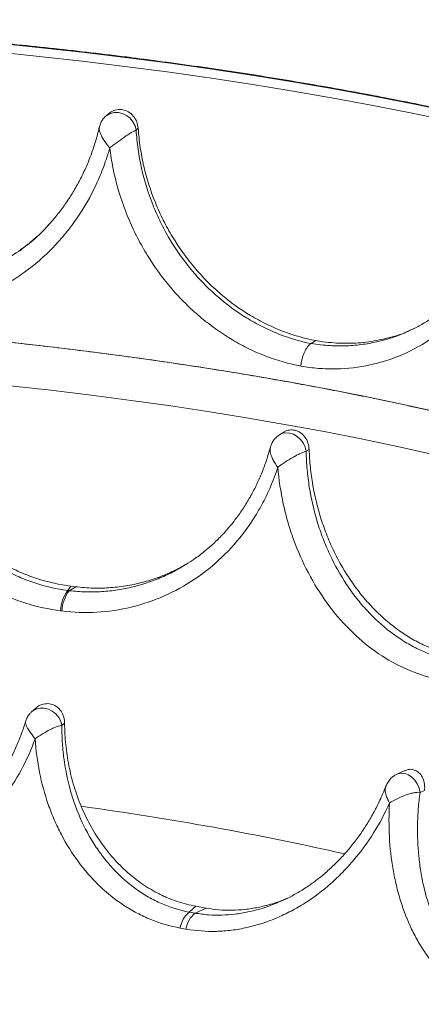
# Paper-space layout '_Dimetric' of a CAD drawing. Units: millimetres. Extents: x -639 to 639, y -153 to 574.
# Drawn here: x 185 to 332, y 215 to 574 of the extents above; entities that cross this region are included whole.
import ezdxf

# ---------------------------------------------------------------- set-up
doc = ezdxf.new("R2010")
doc.units = ezdxf.units.MM

psp = doc.layouts.new('_Dimetric')

# ---------------------------------------------------------------- linework, layer by layer
at = {"color": 7, "linetype": 'Continuous', "lineweight": 15}
for p, q in [((217.88, 539.95), (216.84, 539.04)), ((227.94, 533.98), (228.69, 534.64)), ((327.4, 460.6), (326.99, 460.44)), ((329.22, 461.55), (328.29, 461.1)), ((293.51, 457.15), (291.76, 456.08)), ((281.82, 423.75), (280.23, 422.78)), ((289.96, 416.76), (291.06, 417.43)), ((246.05, 375.47), (245.82, 375.33)), ((202.99, 365.97), (204.09, 367.57)), ((205.87, 367.34), (203.53, 365.9)), ((205.87, 367.34), (204.09, 367.57)), ((191.31, 323.02), (189.77, 321.66)), ((200.86, 316.71), (201.83, 317.57)), ((325.92, 300.24), (323.07, 298.95)), ((331.52, 292.31), (333.15, 293.05)), ((247.28, 248.63), (249.72, 250.78)), ((249.41, 248.24), (247.28, 248.63)), ((253.49, 250.09), (249.41, 248.24)), ((253.49, 250.09), (249.72, 250.78)), ((246.09, 242.45), (243.99, 242.83))]:
    psp.add_line(p, q, dxfattribs=at)
at = {"color": 7, "linetype": 'Continuous', "lineweight": 15, "flags": 128}
for points in [[(-102.74, 571.28), (-86.27, 572.1), (-69.75, 572.78), (-53.17, 573.32), (-36.56, 573.71), (-19.93, 573.96), (-3.28, 574.06), (13.37, 574.02), (30.02, 573.83), (46.64, 573.49), (63.23, 573.01), (79.77, 572.39), (96.27, 571.62), (112.69, 570.71), (129.04, 569.65), (145.3, 568.46), (161.46, 567.12), (177.51, 565.64), (193.44, 564.02), (209.23, 562.26), (224.89, 560.37)], [(224.89, 560.37), (240.38, 558.34), (255.72, 556.17), (270.87, 553.88), (285.85, 551.45), (300.62, 548.89), (315.19, 546.2), (329.55, 543.39), (343.68, 540.45)], [(338.07, 430.99), (324.93, 433.91), (311.57, 436.71), (297.99, 439.39), (284.21, 441.96), (270.23, 444.4), (256.07, 446.72), (241.73, 448.92), (227.23, 450.99), (212.57, 452.93), (197.76, 454.74), (182.82, 456.43)], [(203.53, 365.9), (203.46, 365.91), (203.4, 365.92), (203.33, 365.93), (203.26, 365.94), (203.19, 365.94), (203.13, 365.95), (203.06, 365.96), (202.99, 365.97)], [(200.33, 358.58), (200.4, 358.57), (200.46, 358.56), (200.53, 358.55), (200.59, 358.55), (200.66, 358.54), (200.73, 358.53), (200.79, 358.52), (200.86, 358.51)]]:
    psp.add_lwpolyline(points, dxfattribs=at)
at = {"color": 8, "linetype": 'Continuous', "lineweight": 15, "flags": 128}
for points in [[(223.85, 557.21), (208.27, 559.1), (192.55, 560.85), (176.69, 562.46), (160.72, 563.93), (144.63, 565.26), (128.44, 566.46), (112.17, 567.51), (95.82, 568.41), (79.41, 569.18), (62.94, 569.8), (46.42, 570.28), (29.88, 570.61), (13.31, 570.8), (-3.26, 570.84), (-19.83, 570.74), (-36.39, 570.5), (-52.93, 570.11), (-69.42, 569.57), (-85.87, 568.89), (-102.26, 568.07)], [(342.09, 537.39), (328.03, 540.31), (313.74, 543.11), (299.24, 545.79), (284.53, 548.33), (269.62, 550.75), (254.54, 553.04), (239.27, 555.19), (223.85, 557.21)], [(227.94, 533.98), (227.53, 535.53), (226.78, 536.98), (225.73, 538.26), (224.45, 539.29), (223, 540.01), (221.47, 540.38), (219.94, 540.39), (218.49, 540.04), (217.21, 539.33), (216.82, 539.02)], [(227.94, 533.98), (227.53, 535.53), (226.78, 536.99), (225.73, 538.26), (224.45, 539.29), (223, 540.01), (221.47, 540.39), (219.94, 540.4), (218.49, 540.04), (217.21, 539.34), (216.84, 539.04)], [(-96.64, 447.52), (-81.15, 448.3), (-65.61, 448.94), (-50.02, 449.44), (-34.39, 449.81), (-18.74, 450.04), (-3.08, 450.14), (12.58, 450.09), (28.23, 449.92), (43.87, 449.6), (59.47, 449.15), (75.04, 448.56), (90.55, 447.84), (106, 446.98), (121.38, 445.99), (136.68, 444.87), (151.88, 443.61), (166.97, 442.22), (181.96, 440.69), (196.81, 439.04), (211.54, 437.26)], [(211.54, 437.26), (226.12, 435.35), (240.54, 433.31), (254.8, 431.15), (268.88, 428.87), (282.78, 426.46), (296.49, 423.93), (309.99, 421.28), (323.28, 418.52), (336.35, 415.64)], [(289.96, 416.76), (289.57, 418.32), (288.86, 419.8), (287.88, 421.11), (286.68, 422.19), (285.33, 422.97), (283.89, 423.41), (282.46, 423.49), (281.1, 423.2), (280.24, 422.78)], [(200.86, 316.71), (200.43, 318.24), (199.67, 319.67), (198.63, 320.92), (197.35, 321.93), (195.92, 322.64), (194.4, 323.01), (192.88, 323.02), (191.45, 322.68), (190.18, 321.99), (189.79, 321.68)], [(331.52, 292.31), (331.15, 293.88), (330.49, 295.38), (329.6, 296.72), (328.5, 297.84), (327.26, 298.67), (325.96, 299.17), (324.65, 299.31), (323.42, 299.09), (323.07, 298.95)]]:
    psp.add_lwpolyline(points, dxfattribs=at)
at = {"color": 7, "linetype": 'Continuous', "lineweight": 15}
for centre, radius, start, end in [((213.47, 358.02), 13.15, 142.7969, 177.5559), ((213.97, 357.95), 13.13, 142.7096, 177.5424), ((253.57, 241.22), 9.71, 130.3227, 170.4853), ((255.63, 240.83), 9.68, 129.9839, 170.3575)]:
    psp.add_arc(centre, radius, start, end, dxfattribs=at)
at = {"color": 8, "linetype": 'Continuous', "lineweight": 15}
psp.add_arc((51.47, -854.73), 1152.63, 77.34269, 82.20021, dxfattribs=at)
at = {"color": 7, "linetype": 'Continuous', "lineweight": 15}
for points, knots in [([(225.26, 560.52), (222.93, 560.81), (216.16, 561.65), (204.87, 562.97), (191.38, 564.44), (177.79, 565.82), (164.11, 567.09), (150.35, 568.25), (136.51, 569.32), (122.61, 570.28), (108.65, 571.14), (94.63, 571.9), (80.57, 572.55), (66.46, 573.09), (52.33, 573.53), (38.17, 573.87), (23.99, 574.1), (9.8, 574.23), (-4.4, 574.25), (-18.6, 574.16), (-32.78, 573.97), (-46.95, 573.67), (-61.1, 573.27), (-75.21, 572.77), (-89.29, 572.16), (-103.33, 571.44), (-117.31, 570.62), (-131.23, 569.7), (-145.1, 568.67), (-158.88, 567.54), (-172.6, 566.31), (-186.22, 564.98), (-199.76, 563.54), (-213.19, 562.01), (-226.52, 560.38), (-239.74, 558.64), (-252.84, 556.81), (-265.82, 554.89), (-278.66, 552.86), (-291.37, 550.75), (-303.93, 548.53), (-316.34, 546.23), (-328.6, 543.83), (-340.7, 541.34), (-352.63, 538.76), (-364.38, 536.1), (-375.96, 533.34), (-387.35, 530.51), (-398.54, 527.58), (-409.55, 524.58), (-420.35, 521.49), (-430.94, 518.32), (-441.32, 515.07), (-451.49, 511.75), (-461.43, 508.35), (-471.15, 504.87), (-480.63, 501.33), (-489.88, 497.71), (-498.89, 494.02), (-507.65, 490.27), (-516.16, 486.45), (-524.42, 482.56), (-532.42, 478.61), (-540.16, 474.61), (-547.63, 470.54), (-554.83, 466.41), (-561.76, 462.23), (-568.42, 458), (-574.79, 453.71), (-580.88, 449.37), (-586.69, 444.98), (-592.2, 440.55), (-597.43, 436.07), (-602.35, 431.55), (-606.98, 426.99), (-611.31, 422.39), (-615.33, 417.76), (-619.04, 413.09), (-622.45, 408.39), (-625.54, 403.66), (-628.32, 398.91), (-630.78, 394.14), (-632.92, 389.35), (-634.75, 384.55), (-636.26, 379.73), (-637.45, 374.91), (-638.32, 370.08), (-638.88, 365.25), (-639.11, 360.43), (-639.06, 355.9), (-638.79, 352.99), (-638.66, 351.69)], [0, 0, 0, 0, 0.0059604, 0.0172863, 0.0286121, 0.0399376, 0.0512627, 0.0625877, 0.0739123, 0.0852368, 0.0965611, 0.1078852, 0.1192092, 0.130533, 0.1418567, 0.1531804, 0.164504, 0.1758276, 0.1871511, 0.1984746, 0.2097982, 0.2211217, 0.2324454, 0.2437691, 0.2550928, 0.2664167, 0.2777408, 0.2890649, 0.3003893, 0.3117138, 0.3230386, 0.3343636, 0.3456889, 0.3570145, 0.3683404, 0.3796667, 0.3909933, 0.4023204, 0.4136479, 0.4249759, 0.4363044, 0.4476335, 0.4589631, 0.4702935, 0.4816245, 0.4929562, 0.5042888, 0.5156221, 0.5269564, 0.5382917, 0.549628, 0.5609654, 0.572304, 0.5836439, 0.594985, 0.6063277, 0.6176718, 0.6290175, 0.6403649, 0.651714, 0.6630651, 0.674418, 0.685773, 0.6971301, 0.7084892, 0.7198504, 0.7312137, 0.742579, 0.753946, 0.7653147, 0.7766845, 0.7880549, 0.7994251, 0.8107939, 0.8221601, 0.8335221, 0.8448779, 0.8562253, 0.8675617, 0.8788843, 0.89019, 0.901476, 0.91274, 0.9239799, 0.935195, 0.9463859, 0.9575545, 0.9687045, 0.9798408, 0.9909696, 1, 1, 1, 1]), ([(638.59, 351.1), (638.65, 351.52), (638.92, 353.56), (639.08, 357.2), (639.07, 362.03), (638.73, 366.85), (638.07, 371.67), (637.1, 376.48), (635.81, 381.28), (634.21, 386.07), (632.29, 390.85), (630.05, 395.61), (627.51, 400.36), (624.64, 405.08), (621.47, 409.79), (617.98, 414.46), (614.19, 419.11), (610.08, 423.73), (605.68, 428.31), (600.97, 432.86), (595.96, 437.36), (590.66, 441.82), (585.06, 446.24), (579.17, 450.61), (573, 454.94), (566.55, 459.21), (559.81, 463.43), (552.8, 467.6), (545.52, 471.71), (537.97, 475.76), (530.15, 479.75), (522.08, 483.68), (513.74, 487.55), (505.16, 491.35), (496.32, 495.09), (487.24, 498.76), (477.92, 502.36), (468.37, 505.88), (458.59, 509.34), (448.58, 512.71), (438.35, 516.02), (427.9, 519.24), (417.25, 522.39), (406.39, 525.45), (395.33, 528.44), (384.07, 531.34), (372.62, 534.15), (361, 536.88), (349.19, 539.52), (337.21, 542.07), (325.07, 544.53), (312.76, 546.9), (300.3, 549.18), (287.7, 551.37), (274.95, 553.46), (262.07, 555.46), (249.05, 557.35), (236.78, 559.04), (228.81, 560.06), (225.26, 560.52)], [0, 0, 0, 0, 0.004637, 0.022203, 0.039756, 0.057305, 0.074858, 0.092426, 0.110017, 0.127639, 0.145298, 0.162994, 0.180729, 0.1985, 0.216305, 0.23414, 0.251999, 0.269879, 0.287775, 0.305684, 0.323601, 0.341525, 0.359452, 0.37738, 0.395309, 0.413237, 0.431163, 0.449086, 0.467007, 0.484925, 0.502839, 0.52075, 0.538658, 0.556563, 0.574465, 0.592364, 0.61026, 0.628154, 0.646045, 0.663934, 0.68182, 0.699704, 0.717586, 0.735467, 0.753345, 0.771222, 0.789098, 0.806971, 0.824844, 0.842715, 0.860585, 0.878454, 0.896322, 0.91419, 0.932056, 0.949921, 0.967786, 0.985649, 1, 1, 1, 1]), ([(216.82, 539), (216.63, 538.83), (216.2, 538.44), (215.66, 537.73), (215.21, 536.96), (214.89, 536.23), (214.66, 535.57), (214.57, 535.16), (214.52, 534.96)], [0, 0, 0, 0, 0.164187, 0.368605, 0.558955, 0.72685, 0.87315, 1, 1, 1, 1]), ([(228.69, 534.64), (228.56, 535.45), (228.3, 537.06), (227, 539.17), (225.19, 540.72), (223.04, 541.53), (220.84, 541.51), (219.04, 540.93), (218.23, 540.16), (217.94, 539.88)], [0, 0, 0, 0, 0.1572708, 0.3146178, 0.4698197, 0.6213919, 0.7702776, 0.9186943, 1, 1, 1, 1]), ([(214.46, 535), (214.4, 534.71), (214.01, 532.81), (213.01, 529.37), (211.44, 524.7), (209.57, 520.14), (207.44, 515.71), (205.03, 511.42), (202.37, 507.3), (199.45, 503.4), (197.25, 500.7), (195.95, 499.37), (195.78, 499.19)], [0, 0, 0, 0, 0.021277, 0.139781, 0.259031, 0.37891, 0.499269, 0.619935, 0.740723, 0.861386, 0.981754, 1, 1, 1, 1]), ([(227.94, 533.98), (227.73, 533.91), (227.47, 533.78), (226.86, 533.46), (226.51, 533.25), (225.77, 532.8), (225.37, 532.54), (224.54, 531.99), (224.1, 531.69), (223.44, 531.23), (223.21, 531.07), (222.76, 530.75), (222.53, 530.59), (221.85, 530.1), (221.4, 529.77), (220.5, 529.11), (220.05, 528.78), (219.16, 528.11), (218.73, 527.78), (218.31, 527.45)], [0, 0, 0, 0, 0.125, 0.125, 0.25, 0.25, 0.375, 0.375, 0.5, 0.5, 0.5625, 0.5625, 0.625, 0.625, 0.75, 0.75, 0.875, 0.875, 1, 1, 1, 1]), ([(291.76, 456.08), (287.71, 456.88), (283.71, 458.07), (278.77, 460.04), (277.78, 460.46), (275.81, 461.34), (274.83, 461.81), (271.92, 463.27), (270.03, 464.33), (264.46, 467.76), (260.9, 470.38), (256.67, 474.06), (255.83, 474.82), (254.18, 476.38), (253.37, 477.18), (250.99, 479.62), (249.47, 481.31), (245.12, 486.55), (242.48, 490.29), (239.52, 495.28), (238.95, 496.29), (237.84, 498.35), (237.3, 499.38), (235.77, 502.51), (234.83, 504.63), (232.28, 511.08), (230.91, 515.51), (229.64, 521.22), (229.41, 522.37), (228.99, 524.68), (228.8, 525.83), (228.31, 529.31), (228.08, 531.64), (227.94, 533.98)], [0, 0, 0, 0, 0.125, 0.125, 0.15625, 0.15625, 0.1875, 0.1875, 0.25, 0.25, 0.375, 0.375, 0.40625, 0.40625, 0.4375, 0.4375, 0.5, 0.5, 0.625, 0.625, 0.65625, 0.65625, 0.6875, 0.6875, 0.75, 0.75, 0.875, 0.875, 0.90625, 0.90625, 0.9375, 0.9375, 1, 1, 1, 1]), ([(293.51, 457.15), (289.38, 457.92), (285.32, 459.08), (279.36, 461.37), (277.39, 462.23), (274.46, 463.66), (273.49, 464.16), (271.56, 465.21), (270.6, 465.76), (265.85, 468.61), (262.25, 471.21), (257.14, 475.58), (255.49, 477.11), (253.08, 479.54), (252.29, 480.36), (250.74, 482.06), (249.98, 482.92), (246.26, 487.32), (243.59, 491.05), (240.01, 496.98), (238.89, 499), (237.32, 502.13), (236.81, 503.19), (235.85, 505.33), (235.38, 506.41), (233.19, 511.82), (231.79, 516.25), (230.22, 523.04), (229.78, 525.33), (229.27, 528.8), (229.12, 529.97), (228.87, 532.3), (228.76, 533.47), (228.69, 534.64)], [0, 0, 0, 0, 0.125, 0.125, 0.1875, 0.1875, 0.21875, 0.21875, 0.25, 0.25, 0.375, 0.375, 0.4375, 0.4375, 0.46875, 0.46875, 0.5, 0.5, 0.625, 0.625, 0.6875, 0.6875, 0.71875, 0.71875, 0.75, 0.75, 0.875, 0.875, 0.9375, 0.9375, 0.96875, 0.96875, 1, 1, 1, 1]), ([(134.4, 467.16), (139.18, 466.85), (143.91, 466.94), (149.76, 467.55), (150.93, 467.7), (153.26, 468.05), (154.43, 468.25), (157.89, 468.92), (160.16, 469.46), (166.86, 471.36), (171.17, 473.01), (176.36, 475.53), (177.39, 476.05), (179.43, 477.16), (180.44, 477.73), (183.43, 479.52), (185.36, 480.8), (190.95, 484.85), (194.42, 487.86), (198.44, 492), (199.23, 492.85), (200.78, 494.59), (201.54, 495.48), (203.75, 498.19), (205.14, 500.06), (209.08, 505.81), (211.38, 509.85), (214.35, 516.23), (215.26, 518.41), (216.91, 522.87), (217.66, 525.14), (218.31, 527.45)], [0, 0, 0, 0, 0.125, 0.125, 0.15625, 0.15625, 0.1875, 0.1875, 0.25, 0.25, 0.375, 0.375, 0.40625, 0.40625, 0.4375, 0.4375, 0.5, 0.5, 0.625, 0.625, 0.65625, 0.65625, 0.6875, 0.6875, 0.75, 0.75, 0.875, 0.875, 0.9375, 0.9375, 1, 1, 1, 1]), ([(218.31, 527.45), (218.61, 525.02), (218.99, 522.61), (219.95, 517.82), (220.52, 515.45), (222.48, 508.45), (224.12, 503.91), (227.08, 497.3), (228.15, 495.12), (229.89, 491.91), (230.49, 490.85), (231.72, 488.76), (232.36, 487.73), (235.61, 482.67), (238.48, 478.86), (243.19, 473.52), (244.83, 471.79), (247.38, 469.3), (248.25, 468.49), (250.01, 466.91), (250.9, 466.14), (255.39, 462.4), (259.15, 459.74), (265.04, 456.25), (267.05, 455.17), (270.12, 453.68), (271.15, 453.2), (273.22, 452.3), (274.26, 451.88), (279.48, 449.87), (283.72, 448.65), (288.01, 447.82)], [0, 0, 0, 0, 0.0625, 0.0625, 0.125, 0.125, 0.25, 0.25, 0.3125, 0.3125, 0.34375, 0.34375, 0.375, 0.375, 0.5, 0.5, 0.5625, 0.5625, 0.59375, 0.59375, 0.625, 0.625, 0.75, 0.75, 0.8125, 0.8125, 0.84375, 0.84375, 0.875, 0.875, 1, 1, 1, 1]), ([(364.12, 507.49), (363.87, 506.54), (363.19, 504.01), (361.82, 500.03), (360.05, 495.57), (358.05, 491.27), (355.84, 487.15), (353.42, 483.24), (350.82, 479.56), (348.03, 476.11), (345.07, 472.91), (341.97, 469.98), (338.72, 467.33), (335.31, 464.92), (331.71, 462.78), (328.92, 461.32), (327.3, 460.66), (326.97, 460.52)], [0, 0, 0, 0, 0.043626, 0.116523, 0.189497, 0.262417, 0.335194, 0.407755, 0.480057, 0.552082, 0.623844, 0.695389, 0.765923, 0.837196, 0.909141, 0.981714, 1, 1, 1, 1]), ([(288.01, 447.82), (290.17, 447.45), (292.32, 447.19), (295.55, 446.95), (296.62, 446.89), (298.76, 446.83), (299.82, 446.83), (305.1, 446.93), (309.24, 447.41), (315.33, 448.73), (317.34, 449.26), (320.33, 450.22), (321.32, 450.57), (323.27, 451.3), (324.23, 451.69), (329, 453.76), (332.62, 455.77), (337.79, 459.32), (339.47, 460.6), (341.92, 462.64), (342.72, 463.35), (344.3, 464.79), (345.08, 465.53), (348.86, 469.33), (351.63, 472.64), (355.41, 478.03), (356.61, 479.89), (358.32, 482.8), (358.87, 483.78), (359.94, 485.78), (360.46, 486.79), (362.95, 491.92), (364.65, 496.21), (366.07, 500.69)], [0, 0, 0, 0, 0.0625, 0.0625, 0.09375, 0.09375, 0.125, 0.125, 0.25, 0.25, 0.3125, 0.3125, 0.34375, 0.34375, 0.375, 0.375, 0.5, 0.5, 0.5625, 0.5625, 0.59375, 0.59375, 0.625, 0.625, 0.75, 0.75, 0.8125, 0.8125, 0.84375, 0.84375, 0.875, 0.875, 1, 1, 1, 1]), ([(195.88, 499.23), (195.3, 498.59), (193.3, 496.37), (189.84, 493.23), (186.8, 490.95), (185.45, 489.94)], [0, 0, 0, 0, 0.18574, 0.638551, 1, 1, 1, 1]), ([(191.67, 495.14), (190.62, 494.17), (187.44, 491.26), (181.43, 487.28), (173.8, 483.2), (165.7, 480.08), (157.28, 477.93), (148.63, 476.75), (141.81, 476.58), (137.93, 476.81), (136.97, 476.87)], [0, 0, 0, 0, 0.072807, 0.219678, 0.367022, 0.51389, 0.659849, 0.806277, 0.952231, 1, 1, 1, 1]), ([(596.55, 289.71), (595.98, 291.27), (594.4, 295.59), (590.83, 302.31), (586.06, 309.86), (580.65, 317.05), (574.47, 324.16), (567.58, 331.12), (560.03, 337.91), (551.85, 344.54), (542.48, 351.43), (531.78, 358.55), (520.09, 365.59), (508.07, 372.19), (495.86, 378.39), (482.98, 384.43), (469.59, 390.24), (455.73, 395.83), (441.46, 401.18), (425.8, 406.66), (408.66, 412.2), (390.66, 417.56), (372.79, 422.48), (355.14, 426.98), (337.01, 431.27), (318.63, 435.28), (300.04, 439.03), (281.28, 442.51), (261.09, 445.95), (239.44, 449.3), (217.18, 452.38), (195.46, 455.05), (174.36, 457.35), (153.03, 459.4), (131.73, 461.16), (110.5, 462.65), (89.37, 463.87), (69.02, 464.79), (49.51, 465.46), (30.11, 465.92), (9.91, 466.18), (-11.05, 466.2), (-33.53, 465.97), (-57.49, 465.41), (-82.95, 464.45), (-108.35, 463.12), (-133.38, 461.44), (-157.91, 459.43), (-180.99, 457.19), (-202.9, 454.76), (-223.63, 452.16), (-244.06, 449.32), (-263.94, 446.26), (-283.24, 442.99), (-301.97, 439.54), (-321.34, 435.66), (-341.25, 431.32), (-360.79, 426.66), (-379.01, 421.93), (-395.98, 417.19), (-412.4, 412.24), (-428.1, 407.15), (-443.05, 401.94), (-457.28, 396.6), (-471.28, 390.96), (-484.99, 385), (-499.12, 378.34), (-513.15, 371.1), (-526.88, 363.25), (-538.36, 355.95), (-547.89, 349.26), (-555.79, 343.23), (-560.56, 339.15), (-562.94, 337.11)], [0, 0, 0, 0, 0.008823, 0.024484, 0.038357, 0.05224, 0.066123, 0.079997, 0.093415, 0.106837, 0.120254, 0.135916, 0.151577, 0.16545, 0.179333, 0.193216, 0.20709, 0.220508, 0.23393, 0.247347, 0.263009, 0.27867, 0.292544, 0.306427, 0.32031, 0.334183, 0.347601, 0.361023, 0.374441, 0.390102, 0.405763, 0.419637, 0.43352, 0.447403, 0.461277, 0.474694, 0.488116, 0.501534, 0.513239, 0.524944, 0.538066, 0.551192, 0.564314, 0.580312, 0.596311, 0.612469, 0.628627, 0.644288, 0.65995, 0.673823, 0.687706, 0.701589, 0.715463, 0.728881, 0.742303, 0.755721, 0.771382, 0.787043, 0.800917, 0.8148, 0.828683, 0.842556, 0.855974, 0.869396, 0.882814, 0.897285, 0.911757, 0.92882, 0.945892, 0.962955, 0.975303, 0.987653, 1, 1, 1, 1]), ([(327.81, 460.87), (327.5, 460.72), (324.85, 459.43), (319.52, 457.9), (311.89, 456.42), (304.04, 456.02), (297.88, 456.43), (294.38, 457.01), (293.51, 457.15)], [0, 0, 0, 0, 0.0303161, 0.2553079, 0.4789087, 0.7032281, 0.9268201, 1, 1, 1, 1]), ([(288.01, 447.82), (288.04, 448.04), (288.06, 448.27), (288.13, 448.72), (288.16, 448.94), (288.28, 449.61), (288.38, 450.05), (288.61, 450.92), (288.74, 451.35), (289.02, 452.16), (289.18, 452.55), (289.69, 453.68), (290.07, 454.32), (290.89, 455.4), (291.32, 455.81), (291.76, 456.08)], [0, 0, 0, 0, 0.0625, 0.0625, 0.125, 0.125, 0.25, 0.25, 0.375, 0.375, 0.5, 0.5, 0.75, 0.75, 1, 1, 1, 1]), ([(202.99, 365.97), (198.9, 366.51), (194.9, 367.44), (189.04, 369.37), (187.11, 370.11), (184.25, 371.36), (183.3, 371.79), (181.42, 372.72), (180.48, 373.2), (175.86, 375.73), (172.36, 378.06), (167.41, 382.01), (165.81, 383.4), (163.48, 385.6), (162.71, 386.35), (161.21, 387.89), (160.47, 388.68), (156.87, 392.69), (154.27, 396.1), (150.78, 401.54), (149.68, 403.41), (147.62, 407.25), (146.66, 409.22), (144.03, 415.22), (142.61, 419.32), (140.96, 425.62), (140.5, 427.75), (139.73, 432.05), (139.43, 434.23), (139.22, 436.42)], [0, 0, 0, 0, 0.125, 0.125, 0.1875, 0.1875, 0.21875, 0.21875, 0.25, 0.25, 0.375, 0.375, 0.4375, 0.4375, 0.46875, 0.46875, 0.5, 0.5, 0.625, 0.625, 0.6875, 0.6875, 0.75, 0.75, 0.875, 0.875, 0.9375, 0.9375, 1, 1, 1, 1]), ([(204.09, 367.57), (199.99, 368.08), (195.99, 368.98), (190.11, 370.86), (188.17, 371.58), (185.3, 372.8), (184.35, 373.23), (182.46, 374.14), (181.51, 374.61), (176.86, 377.09), (173.34, 379.39), (168.35, 383.27), (166.73, 384.65), (164.38, 386.82), (163.61, 387.56), (162.09, 389.08), (161.34, 389.86), (157.7, 393.82), (155.07, 397.2), (151.53, 402.59), (150.42, 404.43), (148.33, 408.23), (147.35, 410.2), (144.68, 416.14), (143.23, 420.21), (141.54, 426.46), (141.06, 428.56), (140.27, 432.83), (139.95, 435), (139.73, 437.17)], [0, 0, 0, 0, 0.125, 0.125, 0.1875, 0.1875, 0.21875, 0.21875, 0.25, 0.25, 0.375, 0.375, 0.4375, 0.4375, 0.46875, 0.46875, 0.5, 0.5, 0.625, 0.625, 0.6875, 0.6875, 0.75, 0.75, 0.875, 0.875, 0.9375, 0.9375, 1, 1, 1, 1]), ([(130.48, 429.77), (131.22, 425.26), (132.29, 420.86), (134.39, 414.41), (135.17, 412.28), (136.46, 409.14), (136.91, 408.1), (137.85, 406.03), (138.35, 405), (140.91, 399.89), (143.24, 396.03), (148.44, 388.72), (151.31, 385.27), (157.61, 378.8), (160.96, 375.88), (168.03, 370.62), (171.76, 368.29), (179.62, 364.26), (183.64, 362.61), (191.85, 360.04), (196.04, 359.12), (200.33, 358.58)], [0, 0, 0, 0, 0.125, 0.125, 0.1875, 0.1875, 0.21875, 0.21875, 0.25, 0.25, 0.375, 0.375, 0.5, 0.5, 0.625, 0.625, 0.75, 0.75, 0.875, 0.875, 1, 1, 1, 1]), ([(291.06, 417.43), (290.97, 418.24), (290.78, 419.87), (289.61, 422.04), (287.94, 423.66), (285.93, 424.56), (283.88, 424.59), (282.44, 424.25), (281.88, 423.76), (281.84, 423.73)], [0, 0, 0, 0, 0.1694463, 0.3389907, 0.5058487, 0.6685981, 0.8284868, 0.9879265, 1, 1, 1, 1]), ([(280.26, 422.76), (280.09, 422.67), (279.62, 422.4), (278.96, 421.81), (278.3, 421.07), (277.8, 420.32), (277.41, 419.57), (277.13, 418.82), (276.95, 418.28), (276.88, 417.98), (276.87, 417.94)], [0, 0, 0, 0, 0.095184, 0.268611, 0.433568, 0.582869, 0.714538, 0.848768, 0.980299, 1, 1, 1, 1]), ([(276.78, 417.98), (276.49, 416.9), (275.79, 414.27), (274.35, 410.23), (272.52, 405.84), (270.41, 401.59), (268.05, 397.5), (265.43, 393.58), (262.59, 389.86), (259.52, 386.37), (256.26, 383.12), (252.81, 380.13), (249.42, 377.55), (247.1, 376.09), (246.06, 375.44)], [0, 0, 0, 0, 0.0608791, 0.1470696, 0.2337758, 0.3208736, 0.4082224, 0.4956744, 0.5830397, 0.6701857, 0.7570086, 0.8434353, 0.9294189, 1, 1, 1, 1]), ([(289.96, 416.76), (289.69, 416.7), (289.36, 416.6), (288.64, 416.33), (288.24, 416.16), (287.39, 415.76), (286.95, 415.54), (286.03, 415.05), (285.56, 414.79), (284.14, 413.98), (283.17, 413.39), (281.32, 412.19), (280.42, 411.58), (279.61, 410.98)], [0, 0, 0, 0, 0.125, 0.125, 0.25, 0.25, 0.375, 0.375, 0.5, 0.5, 0.75, 0.75, 1, 1, 1, 1]), ([(340.59, 341.07), (337.08, 341.95), (333.68, 343.22), (328.74, 345.65), (327.12, 346.55), (324.72, 348.04), (323.93, 348.55), (322.36, 349.64), (321.58, 350.2), (317.75, 353.11), (314.88, 355.74), (310.85, 360.1), (309.55, 361.62), (307.68, 364.01), (307.07, 364.83), (305.86, 366.49), (305.28, 367.34), (302.42, 371.64), (300.4, 375.27), (297.72, 380.99), (296.89, 382.95), (295.36, 386.95), (294.66, 389.01), (292.77, 395.21), (291.8, 399.42), (290.78, 405.84), (290.52, 408), (290.13, 412.36), (290.01, 414.56), (289.96, 416.76)], [0, 0, 0, 0, 0.125, 0.125, 0.1875, 0.1875, 0.21875, 0.21875, 0.25, 0.25, 0.375, 0.375, 0.4375, 0.4375, 0.46875, 0.46875, 0.5, 0.5, 0.625, 0.625, 0.6875, 0.6875, 0.75, 0.75, 0.875, 0.875, 0.9375, 0.9375, 1, 1, 1, 1]), ([(342.93, 342.5), (339.4, 343.37), (335.97, 344.6), (330.98, 346.99), (329.34, 347.87), (326.92, 349.34), (326.11, 349.84), (324.52, 350.91), (323.73, 351.46), (319.84, 354.33), (316.91, 356.92), (312.8, 361.23), (311.48, 362.74), (309.56, 365.1), (308.93, 365.91), (307.7, 367.56), (307.1, 368.4), (304.17, 372.66), (302.08, 376.26), (299.31, 381.93), (298.45, 383.87), (296.86, 387.84), (296.12, 389.88), (294.15, 396.04), (293.12, 400.21), (292.02, 406.59), (291.72, 408.74), (291.28, 413.06), (291.13, 415.25), (291.06, 417.43)], [0, 0, 0, 0, 0.125, 0.125, 0.1875, 0.1875, 0.21875, 0.21875, 0.25, 0.25, 0.375, 0.375, 0.4375, 0.4375, 0.46875, 0.46875, 0.5, 0.5, 0.625, 0.625, 0.6875, 0.6875, 0.75, 0.75, 0.875, 0.875, 0.9375, 0.9375, 1, 1, 1, 1]), ([(200.86, 358.51), (205.14, 357.97), (209.39, 357.83), (217.82, 358.3), (222.01, 358.91), (230.3, 360.91), (234.3, 362.27), (242, 365.67), (245.71, 367.7), (252.82, 372.48), (256.13, 375.15), (262.28, 381.03), (265.12, 384.25), (268.36, 388.62), (268.99, 389.5), (270.22, 391.3), (270.81, 392.21), (272.52, 394.98), (273.59, 396.87), (276.57, 402.68), (278.25, 406.73), (279.61, 410.98)], [0, 0, 0, 0, 0.125, 0.125, 0.25, 0.25, 0.375, 0.375, 0.5, 0.5, 0.625, 0.625, 0.75, 0.75, 0.78125, 0.78125, 0.8125, 0.8125, 0.875, 0.875, 1, 1, 1, 1]), ([(279.61, 410.98), (279.99, 406.42), (280.67, 401.94), (282.11, 395.33), (282.66, 393.14), (283.6, 389.89), (283.94, 388.82), (284.64, 386.67), (285, 385.6), (286.93, 380.29), (288.73, 376.24), (292.82, 368.5), (295.11, 364.81), (300.2, 357.83), (302.94, 354.62), (308.78, 348.77), (311.88, 346.13), (318.46, 341.44), (321.86, 339.45), (328.84, 336.19), (332.42, 334.91), (336.11, 334)], [0, 0, 0, 0, 0.125, 0.125, 0.1875, 0.1875, 0.21875, 0.21875, 0.25, 0.25, 0.375, 0.375, 0.5, 0.5, 0.625, 0.625, 0.75, 0.75, 0.875, 0.875, 1, 1, 1, 1]), ([(246.65, 375.82), (245.18, 374.99), (241.98, 373.16), (236.7, 370.92), (230.92, 369.02), (224.91, 367.67), (218.69, 366.91), (212.32, 366.71), (208.03, 367.13), (205.87, 367.34)], [0, 0, 0, 0, 0.119681, 0.261281, 0.405542, 0.551011, 0.697666, 0.848153, 1, 1, 1, 1]), ([(629.21, 336.48), (629.02, 335.88), (628.33, 333.75), (626.83, 330.11), (624.71, 325.54), (622.27, 320.99), (619.52, 316.46), (616.46, 311.95), (613.1, 307.46), (609.45, 303), (605.48, 298.56), (601.22, 294.14), (596.67, 289.76), (591.81, 285.41), (586.67, 281.09), (581.22, 276.8), (575.49, 272.55), (569.48, 268.34), (563.18, 264.18), (556.59, 260.05), (549.73, 255.98), (542.59, 251.95), (535.18, 247.98), (527.51, 244.05), (519.56, 240.19), (511.36, 236.38), (502.9, 232.63), (494.19, 228.94), (485.23, 225.32), (476.03, 221.76), (466.59, 218.28), (456.92, 214.86), (447.01, 211.51), (436.89, 208.23), (426.54, 205.03), (415.98, 201.91), (405.21, 198.87), (394.24, 195.9), (383.07, 193.02), (371.71, 190.22), (360.16, 187.51), (348.43, 184.88), (336.53, 182.34), (324.46, 179.88), (312.23, 177.52), (299.84, 175.25), (287.3, 173.07), (274.61, 170.98), (261.79, 168.99), (248.84, 167.1), (235.76, 165.3), (222.57, 163.59), (209.26, 161.99), (195.85, 160.49), (182.35, 159.08), (168.75, 157.78), (155.06, 156.58), (141.3, 155.47), (127.47, 154.48), (113.57, 153.58), (99.62, 152.79), (85.62, 152.1), (71.57, 151.52), (57.49, 151.04), (43.38, 150.66), (29.25, 150.39), (15.11, 150.23), (0.95, 150.17), (-13.2, 150.21), (-27.35, 150.37), (-41.48, 150.62), (-55.6, 150.98), (-69.68, 151.45), (-83.73, 152.02), (-97.74, 152.69), (-111.7, 153.47), (-125.6, 154.35), (-139.44, 155.33), (-153.22, 156.42), (-166.91, 157.61), (-180.52, 158.9), (-194.04, 160.29), (-207.47, 161.78), (-220.79, 163.37), (-234, 165.06), (-247.09, 166.85), (-260.06, 168.73), (-272.9, 170.71), (-285.6, 172.78), (-298.16, 174.95), (-310.57, 177.21), (-322.83, 179.56), (-334.92, 182), (-346.85, 184.53), (-358.6, 187.15), (-370.18, 189.85), (-381.56, 192.64), (-392.76, 195.51), (-403.76, 198.47), (-414.56, 201.5), (-425.15, 204.61), (-435.52, 207.8), (-445.68, 211.07), (-455.62, 214.41), (-465.33, 217.82), (-474.8, 221.3), (-484.04, 224.85), (-493.03, 228.46), (-501.77, 232.14), (-510.27, 235.88), (-518.51, 239.69), (-526.48, 243.55), (-534.2, 247.46), (-541.64, 251.43), (-548.82, 255.45), (-555.72, 259.52), (-562.34, 263.64), (-568.68, 267.8), (-574.73, 272), (-580.5, 276.25), (-585.98, 280.53), (-591.16, 284.84), (-596.05, 289.19), (-600.64, 293.57), (-604.94, 297.97), (-608.93, 302.4), (-612.62, 306.85), (-616.02, 311.33), (-619.1, 315.82), (-621.89, 320.33), (-624.37, 324.86), (-626.53, 329.4), (-628.15, 333.27), (-628.92, 335.62), (-629.2, 336.45)], [0, 0, 0, 0, 0.003019, 0.010747, 0.018456, 0.026146, 0.03382, 0.04148, 0.049128, 0.056766, 0.064396, 0.07202, 0.07964, 0.087258, 0.094873, 0.102487, 0.110101, 0.117715, 0.12533, 0.132945, 0.140562, 0.14818, 0.155799, 0.163419, 0.171041, 0.178664, 0.186289, 0.193915, 0.201542, 0.20917, 0.2168, 0.224431, 0.232062, 0.239695, 0.247329, 0.254963, 0.262598, 0.270235, 0.277871, 0.285509, 0.293147, 0.300786, 0.308425, 0.316065, 0.323705, 0.331346, 0.338987, 0.346629, 0.354271, 0.361913, 0.369556, 0.377198, 0.384842, 0.392485, 0.400129, 0.407772, 0.415416, 0.423061, 0.430705, 0.438349, 0.445994, 0.453639, 0.461284, 0.468928, 0.476573, 0.484218, 0.491864, 0.499509, 0.507154, 0.514799, 0.522444, 0.530089, 0.537734, 0.545379, 0.553024, 0.560668, 0.568313, 0.575958, 0.583602, 0.591246, 0.59889, 0.606534, 0.614178, 0.621821, 0.629465, 0.637108, 0.64475, 0.652393, 0.660035, 0.667677, 0.675318, 0.682959, 0.690599, 0.698239, 0.705879, 0.713518, 0.721156, 0.728794, 0.736431, 0.744068, 0.751704, 0.759339, 0.766973, 0.774606, 0.782238, 0.789869, 0.7975, 0.805129, 0.812756, 0.820383, 0.828008, 0.835632, 0.843255, 0.850876, 0.858496, 0.866114, 0.873731, 0.881346, 0.888961, 0.896574, 0.904187, 0.9118, 0.919412, 0.927026, 0.934641, 0.942259, 0.949881, 0.957509, 0.965144, 0.972789, 0.980445, 0.988116, 0.995802, 1, 1, 1, 1]), ([(191.38, 322.95), (191.55, 323.14), (192.28, 323.94), (194.04, 324.62), (196.26, 324.79), (198.3, 324.13), (199.99, 322.82), (201.23, 320.93), (201.77, 319.07), (201.82, 317.91), (201.83, 317.57)], [0, 0, 0, 0, 0.048692, 0.208849, 0.35554, 0.494187, 0.632584, 0.777577, 0.933675, 1, 1, 1, 1]), ([(189.81, 321.68), (189.75, 321.63), (189.44, 321.39), (188.98, 320.86), (188.45, 320.13), (188.06, 319.43), (187.77, 318.75), (187.63, 318.3), (187.56, 318.08)], [0, 0, 0, 0, 0.047645, 0.275966, 0.483337, 0.673863, 0.833665, 1, 1, 1, 1]), ([(187.52, 318.09), (187.48, 317.93), (187.02, 316.21), (185.84, 312.98), (183.99, 308.43), (181.83, 304), (179.4, 299.71), (176.7, 295.59), (173.77, 291.66), (170.6, 287.95), (167.6, 284.82), (165.58, 283.03), (164.77, 282.31)], [0, 0, 0, 0, 0.010958, 0.124513, 0.23865, 0.35318, 0.467892, 0.58251, 0.696796, 0.810558, 0.92364, 1, 1, 1, 1]), ([(200.86, 316.71), (200.64, 316.72), (200.38, 316.7), (199.78, 316.57), (199.43, 316.47), (198.69, 316.2), (198.29, 316.03), (197.45, 315.66), (197.01, 315.44), (195.67, 314.75), (194.73, 314.22), (192.87, 313.08), (191.95, 312.47), (191.08, 311.84)], [0, 0, 0, 0, 0.125, 0.125, 0.25, 0.25, 0.375, 0.375, 0.5, 0.5, 0.75, 0.75, 1, 1, 1, 1]), ([(247.28, 248.63), (243.76, 249.29), (240.39, 250.34), (235.55, 252.46), (233.97, 253.25), (231.65, 254.57), (230.89, 255.04), (229.38, 256.01), (228.63, 256.52), (224.99, 259.13), (222.3, 261.51), (218.58, 265.48), (217.39, 266.86), (215.69, 269.04), (215.13, 269.79), (214.05, 271.29), (213.53, 272.06), (211, 275.93), (209.22, 279.22), (206.92, 284.39), (206.21, 286.16), (204.92, 289.79), (204.34, 291.62), (202.81, 297.19), (202.05, 300.98), (201.3, 306.8), (201.12, 308.75), (200.94, 311.72), (200.9, 312.72), (200.85, 314.71), (200.85, 315.71), (200.86, 316.71)], [0, 0, 0, 0, 0.125, 0.125, 0.1875, 0.1875, 0.21875, 0.21875, 0.25, 0.25, 0.375, 0.375, 0.4375, 0.4375, 0.46875, 0.46875, 0.5, 0.5, 0.625, 0.625, 0.6875, 0.6875, 0.75, 0.75, 0.875, 0.875, 0.9375, 0.9375, 0.96875, 0.96875, 1, 1, 1, 1]), ([(201.83, 317.57), (201.85, 314.91), (201.99, 312.3), (202.52, 307.11), (202.9, 304.55), (203.91, 299.49), (204.53, 296.99), (205.66, 293.28), (206.07, 292.05), (206.94, 289.62), (207.4, 288.43), (207.9, 287.24)], [0, 0, 0, 0, 0.25, 0.25, 0.5, 0.5, 0.75, 0.75, 0.875, 0.875, 1, 1, 1, 1]), ([(115.51, 259.02), (119.61, 258.7), (123.67, 258.79), (129.72, 259.47), (131.73, 259.79), (134.73, 260.41), (135.72, 260.63), (137.72, 261.14), (138.71, 261.41), (143.65, 262.9), (147.45, 264.42), (152.95, 267.16), (154.75, 268.15), (157.4, 269.75), (158.27, 270.31), (160, 271.45), (160.86, 272.04), (165.06, 275.07), (168.2, 277.74), (172.6, 282.08), (174.02, 283.59), (176.06, 285.94), (176.73, 286.73), (178.04, 288.36), (178.68, 289.18), (181.79, 293.35), (184.02, 296.84), (187.94, 304.11), (189.64, 307.9), (191.08, 311.84)], [0, 0, 0, 0, 0.125, 0.125, 0.1875, 0.1875, 0.21875, 0.21875, 0.25, 0.25, 0.375, 0.375, 0.4375, 0.4375, 0.46875, 0.46875, 0.5, 0.5, 0.625, 0.625, 0.6875, 0.6875, 0.71875, 0.71875, 0.75, 0.75, 0.875, 0.875, 1, 1, 1, 1]), ([(191.08, 311.84), (191.34, 307.69), (191.88, 303.62), (193.48, 295.64), (194.54, 291.74), (196.21, 286.97), (196.57, 286.02), (197.3, 284.14), (197.68, 283.21), (198.88, 280.45), (199.74, 278.66), (202.49, 273.41), (204.56, 270.09), (207.46, 266.17), (208.06, 265.4), (209.29, 263.88), (209.91, 263.14), (211.82, 260.96), (213.15, 259.57), (217.27, 255.62), (220.22, 253.25), (224.17, 250.65), (224.98, 250.14), (226.6, 249.18), (227.42, 248.73), (229.9, 247.42), (231.58, 246.63), (236.73, 244.54), (240.29, 243.5), (243.99, 242.83)], [0, 0, 0, 0, 0.125, 0.125, 0.25, 0.25, 0.28125, 0.28125, 0.3125, 0.3125, 0.375, 0.375, 0.5, 0.5, 0.53125, 0.53125, 0.5625, 0.5625, 0.625, 0.625, 0.75, 0.75, 0.78125, 0.78125, 0.8125, 0.8125, 0.875, 0.875, 1, 1, 1, 1]), ([(323.07, 298.92), (322.89, 298.84), (322.38, 298.63), (321.66, 298.12), (320.93, 297.49), (320.34, 296.8), (319.85, 296.1), (319.43, 295.34), (319.14, 294.71), (318.99, 294.31), (318.95, 294.19)], [0, 0, 0, 0, 0.093282, 0.253908, 0.406637, 0.538458, 0.674259, 0.801387, 0.94126, 1, 1, 1, 1]), ([(325.96, 300.14), (326.36, 300.34), (327.38, 300.83), (329.11, 300.7), (330.8, 299.9), (332.13, 298.44), (333, 296.45), (333.27, 294.56), (333.18, 293.4), (333.15, 293.05)], [0, 0, 0, 0, 0.107927, 0.273331, 0.429665, 0.585716, 0.749204, 0.925214, 1, 1, 1, 1]), ([(318.91, 294.21), (318.34, 292.82), (317.15, 289.94), (315.04, 285.7), (312.65, 281.49), (310.02, 277.44), (307.17, 273.58), (304.13, 269.93), (300.91, 266.52), (297.53, 263.35), (294, 260.45), (290.36, 257.83), (286.61, 255.53), (283.56, 253.86), (281.73, 253.07), (281.22, 252.85)], [0, 0, 0, 0, 0.0755341, 0.1574965, 0.2397564, 0.3221636, 0.4045298, 0.486682, 0.5684868, 0.6498384, 0.7306673, 0.8109039, 0.8900514, 0.969234, 1, 1, 1, 1]), ([(331.52, 292.31), (331.19, 292.36), (330.81, 292.36), (329.98, 292.3), (329.54, 292.23), (328.6, 292.04), (328.12, 291.92), (327.12, 291.62), (326.62, 291.45), (325.1, 290.89), (324.08, 290.45), (322.14, 289.48), (321.22, 288.96), (320.38, 288.41)], [0, 0, 0, 0, 0.125, 0.125, 0.25, 0.25, 0.375, 0.375, 0.5, 0.5, 0.75, 0.75, 1, 1, 1, 1]), ([(361.51, 220.74), (358.65, 221.69), (355.98, 223.02), (352.21, 225.53), (351, 226.45), (349.24, 227.96), (348.66, 228.49), (347.53, 229.58), (346.97, 230.14), (344.28, 233.05), (342.34, 235.64), (339.75, 239.9), (338.94, 241.37), (337.8, 243.68), (337.43, 244.47), (336.73, 246.06), (336.39, 246.86), (334.78, 250.93), (333.73, 254.34), (332.47, 259.68), (332.11, 261.5), (331.5, 265.21), (331.25, 267.09), (330.68, 272.75), (330.53, 276.58), (330.64, 282.42), (330.73, 284.39), (330.96, 287.35), (331.05, 288.35), (331.26, 290.33), (331.38, 291.32), (331.52, 292.31)], [0, 0, 0, 0, 0.125, 0.125, 0.1875, 0.1875, 0.21875, 0.21875, 0.25, 0.25, 0.375, 0.375, 0.4375, 0.4375, 0.46875, 0.46875, 0.5, 0.5, 0.625, 0.625, 0.6875, 0.6875, 0.75, 0.75, 0.875, 0.875, 0.9375, 0.9375, 0.96875, 0.96875, 1, 1, 1, 1]), ([(246.09, 242.45), (249.78, 241.78), (253.48, 241.51), (259.05, 241.66), (260.91, 241.8), (263.71, 242.15), (264.64, 242.29), (266.51, 242.62), (267.44, 242.81), (272.09, 243.85), (275.71, 245.03), (281.01, 247.28), (282.75, 248.11), (285.33, 249.47), (286.19, 249.95), (287.88, 250.93), (288.73, 251.45), (292.87, 254.09), (296.01, 256.47), (300.47, 260.41), (301.92, 261.78), (304.03, 263.94), (304.72, 264.68), (306.08, 266.18), (306.75, 266.94), (310.02, 270.82), (312.41, 274.1), (316.73, 280.99), (318.67, 284.61), (320.38, 288.41)], [0, 0, 0, 0, 0.125, 0.125, 0.1875, 0.1875, 0.21875, 0.21875, 0.25, 0.25, 0.375, 0.375, 0.4375, 0.4375, 0.46875, 0.46875, 0.5, 0.5, 0.625, 0.625, 0.6875, 0.6875, 0.71875, 0.71875, 0.75, 0.75, 0.875, 0.875, 1, 1, 1, 1]), ([(320.38, 288.41), (320.13, 284.25), (320.12, 280.16), (320.55, 272.09), (320.99, 268.12), (321.84, 263.23), (322.03, 262.26), (322.43, 260.33), (322.64, 259.37), (323.32, 256.53), (323.83, 254.67), (325.53, 249.22), (326.87, 245.74), (328.85, 241.6), (329.26, 240.78), (330.11, 239.17), (330.54, 238.38), (331.89, 236.05), (332.84, 234.56), (335.82, 230.28), (338.01, 227.68), (341.02, 224.75), (341.63, 224.18), (342.88, 223.09), (343.51, 222.57), (345.43, 221.06), (346.75, 220.14), (350.82, 217.62), (353.68, 216.28), (356.7, 215.31)], [0, 0, 0, 0, 0.125, 0.125, 0.25, 0.25, 0.28125, 0.28125, 0.3125, 0.3125, 0.375, 0.375, 0.5, 0.5, 0.53125, 0.53125, 0.5625, 0.5625, 0.625, 0.625, 0.75, 0.75, 0.78125, 0.78125, 0.8125, 0.8125, 0.875, 0.875, 1, 1, 1, 1]), ([(207.9, 287.24), (208.88, 284.9), (209.96, 282.64), (212.34, 278.28), (213.63, 276.18), (216.43, 272.16), (217.94, 270.23), (220.36, 267.47), (221.2, 266.58), (222.9, 264.87), (223.77, 264.04), (226.44, 261.66), (228.31, 260.2), (232.2, 257.53), (234.23, 256.32), (236.88, 254.99), (237.42, 254.73), (238.49, 254.24), (239.04, 254), (240.67, 253.32), (241.77, 252.9), (245.11, 251.78), (247.39, 251.19), (249.72, 250.78)], [0, 0, 0, 0, 0.125, 0.125, 0.25, 0.25, 0.375, 0.375, 0.4375, 0.4375, 0.5, 0.5, 0.625, 0.625, 0.75, 0.75, 0.78125, 0.78125, 0.8125, 0.8125, 0.875, 0.875, 1, 1, 1, 1]), ([(253.49, 250.09), (255.03, 249.86), (258.11, 249.38), (262.85, 249.24), (267.66, 249.53), (272.44, 250.28), (277.11, 251.47), (280.68, 252.63), (282.65, 253.51), (283.14, 253.74)], [0, 0, 0, 0, 0.155769, 0.312725, 0.473311, 0.635099, 0.790846, 0.947594, 1, 1, 1, 1])]:
    psp.add_open_spline(points, degree=3, knots=knots, dxfattribs=at)
at = {"color": 8, "linetype": 'Continuous', "lineweight": 15}
for points, knots in [([(214.54, 534.98), (214.53, 534.94), (214.38, 534.58), (214.55, 533.76), (214.95, 532.58), (215.62, 531.15), (216.61, 529.59), (217.67, 528.22), (218.09, 527.71), (218.3, 527.45), (218.31, 527.45)], [0, 0, 0, 0, 0.027612, 0.278798, 0.366078, 0.516553, 0.820382, 0.908953, 0.998282, 1, 1, 1, 1]), ([(326.99, 460.44), (325.34, 459.74), (321.91, 458.3), (316.46, 456.78), (310.72, 455.69), (304.79, 455.18), (298.44, 455.19), (294.08, 455.77), (291.76, 456.08)], [0, 0, 0, 0, 0.151494, 0.31355, 0.475605, 0.642382, 0.809159, 1, 1, 1, 1]), ([(276.89, 417.96), (276.86, 417.84), (276.77, 417.51), (276.79, 416.77), (276.99, 415.8), (277.34, 414.82), (277.82, 413.76), (278.38, 412.77), (279.04, 411.76), (279.41, 411.24), (279.61, 410.98), (279.61, 410.98)], [0, 0, 0, 0, 0.074976, 0.205928, 0.378144, 0.516331, 0.613177, 0.802291, 0.899768, 0.998089, 1, 1, 1, 1]), ([(245.82, 375.33), (244.94, 374.78), (242.42, 373.2), (237.97, 371.05), (232.51, 368.89), (226.88, 367.24), (221.16, 366.1), (215.38, 365.48), (209.48, 365.35), (205.52, 365.72), (203.53, 365.9)], [0, 0, 0, 0, 0.070269, 0.201473, 0.335368, 0.470207, 0.60029, 0.73127, 0.865127, 1, 1, 1, 1]), ([(187.56, 318.08), (187.56, 318.07), (187.51, 318), (187.53, 317.7), (187.66, 317.14), (188.02, 316.31), (188.51, 315.43), (189.12, 314.46), (189.77, 313.52), (190.48, 312.59), (190.87, 312.1), (191.07, 311.85), (191.08, 311.84)], [0, 0, 0, 0, 0.010845, 0.11002, 0.237631, 0.407641, 0.541236, 0.643154, 0.817638, 0.90755, 0.998232, 1, 1, 1, 1]), ([(318.96, 294.19), (318.93, 294.12), (318.78, 293.8), (318.75, 293.09), (318.87, 292.18), (319.13, 291.17), (319.49, 290.19), (319.96, 289.2), (320.23, 288.68), (320.38, 288.41), (320.38, 288.41)], [0, 0, 0, 0, 0.062956, 0.271919, 0.436124, 0.561392, 0.775855, 0.886367, 0.997827, 1, 1, 1, 1]), ([(281.23, 252.85), (280.29, 252.42), (277.8, 251.28), (273.63, 249.86), (268.81, 248.61), (263.98, 247.82), (259.15, 247.47), (254.26, 247.54), (251.03, 248.01), (249.41, 248.24)], [0, 0, 0, 0, 0.092487, 0.244815, 0.398155, 0.545815, 0.694509, 0.846626, 1, 1, 1, 1])]:
    psp.add_open_spline(points, degree=3, knots=knots, dxfattribs=at)
at = {"color": 7, "linetype": 'Continuous', "lineweight": 15}
psp.add_open_spline([(227.94, 533.98), (227.94, 533.98), (227.94, 533.98), (227.94, 533.98)], degree=3, dxfattribs=at)

doc.saveas('drawing.dxf')
